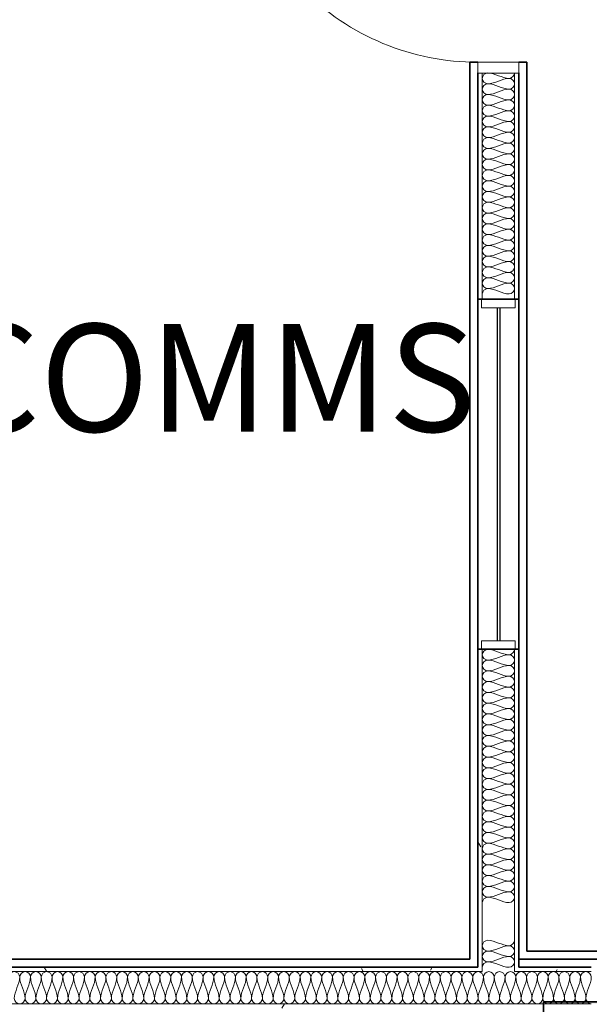
# Model space of a CAD drawing. Units: millimetres. Extents: x -59691 to 84291, y -308537 to -250420.
# Drawn here: x 55053 to 57165, y -274829 to -271174 of the extents above; entities that cross this region are included whole.
import ezdxf

# ---------------------------------------------------------------- set-up
doc = ezdxf.new("R2010")
doc.units = ezdxf.units.MM
for name, color, linetype, lineweight in [('A-AREAIDM', 7, 'Continuous', 9), ('A-DETLINM', 7, 'Continuous', 9), ('A-DOORSYM', 7, 'Continuous', 9), ('A-GLAZIDM', 7, 'Continuous', 9), ('A-WALL', 7, 'Continuous', 9)]:
    doc.layers.add(name, color=color, linetype=linetype, lineweight=lineweight)
pattern_1 = [(0, (95629.75, -9352.64), (812.8, 203.2), [33.528, -576.072, 33.528, -576.072, -3251.2]), (0, (95629.75, -9352.64), (812.8, 203.2), [-1219.2, 33.528, -1185.672, 33.528, -576.072, -1422.4]), (0, (95629.75, -9352.64), (812.8, 203.2), [-3048, 33.528, -372.872, 33.528, -982.472]), (120, (95934.55, -9251.04), (-582.37636, 602.30545), [33.528, -576.072, 33.528, -576.072, -3251.2]), (120, (95934.55, -9251.04), (-582.37636, 602.30545), [-1219.2, 33.528, -1185.672, 33.528, -576.072, -1422.4]), (120, (95934.55, -9251.04), (-582.37636, 602.30545), [-3048, 33.528, -372.872, 33.528, -982.472]), (240, (96036.15, -8844.64), (-230.42364, -805.50545), [33.528, -576.072, 33.528, -576.072, -3251.2]), (240, (96036.15, -8844.64), (-230.42364, -805.50545), [-1219.2, 33.528, -1185.672, 33.528, -576.072, -1422.4]), (240, (96036.15, -8844.64), (-230.42364, -805.50545), [-3048, 33.528, -372.872, 33.528, -982.472])]

# ---------------------------------------------------------------- blocks, each defined once
blk = doc.blocks.new('M_Win-FI-Alum Fixed  - 1200 X 1300 FIXED alum-2298681-A312_Studio 5 Proposed First Floor')
at = {"layer": 'A-GLAZIDM', "lineweight": 18}
for p, q in [((-618, 62.5), (-650, 62.5)), ((-650, 62.5), (-650, -62.5)), ((-618, -62.5), (-618, 62.5)), ((618, -62.5), (618, 62.5)), ((618, 62.5), (650, 62.5)), ((650, 62.5), (650, -62.5)), ((-650, -62.5), (-618, -62.5)), ((650, -62.5), (618, -62.5))]:
    blk.add_line(p, q, dxfattribs=at)
at = {"layer": 'A-GLAZIDM', "lineweight": 25}
for p, q in [((-618, 5), (618, 5)), ((-618, -5), (618, -5))]:
    blk.add_line(p, q, dxfattribs=at)
blk = doc.blocks.new('DO_Single_Solid - 920x2400-2450034-A312_Studio 5 Proposed First Floor')
at = {"layer": 'A-DOORSYM', "lineweight": 18}
for p, q in [((-450.4, 76), (-450.4, -76)), ((-410.4, 76), (-450.4, 76)), ((-410.4, -76), (-410.4, 76)), ((549.6, 76), (509.6, 76)), ((509.6, 76), (509.6, -76)), ((549.6, -76), (549.6, 76)), ((-450.4, -76), (-410.4, -76)), ((-367.4, -76), (-410.4, -76)), ((-410.4, -76), (-410.4, -996)), ((-367.4, -996), (-367.4, -76)), ((509.6, -76), (549.6, -76)), ((-410.4, -996), (-367.4, -996))]:
    blk.add_line(p, q, dxfattribs=at)
at = {"layer": 'A-DOORSYM'}
blk.add_arc((-410.4, -76), 920, 270, 360, dxfattribs=at)

msp = doc.modelspace()

# ---------------------------------------------------------------- hatches: boundary and pattern name
at = {"layer": 'A-WALL'}
h = msp.add_hatch(dxfattribs=at)
h.set_pattern_fill('FP_3', color=256, style=0, pattern_type=2)
h.set_pattern_definition(pattern_1)
h.paths.add_polyline_path([(56768.3, -274691.2), (56768.3, -273511.2), (56752.3, -273511.2), (56752.3, -274691.2)], flags=0)
h.paths.add_polyline_path([(56752.3, -272211.2), (56768.3, -272211.2), (56768.3, -271372.1), (56752.3, -271372.1), (56752.3, -272136.1)], flags=0)
h.paths.add_polyline_path([(56768.3, -270372.1), (56768.3, -268822.1), (56752.3, -268822.1), (56752.3, -270372.1)], flags=0)
h = msp.add_hatch(dxfattribs=at)
h.set_pattern_fill('FP_3', color=256, style=0, pattern_type=2)
h.set_pattern_definition(pattern_1)
h.paths.add_polyline_path([(56904.3, -274691.2), (56904.3, -273511.2), (56888.3, -273511.2), (56888.3, -274691.2)], flags=0)
h.paths.add_polyline_path([(56888.3, -272211.2), (56904.3, -272211.2), (56904.3, -271372.1), (56888.3, -271372.1), (56888.3, -272136.1)], flags=0)
h.paths.add_polyline_path([(56888.3, -270372.1), (56904.3, -270372.1), (56904.3, -268822.1), (56888.3, -268822.1), (56888.3, -268957.9)], flags=0)
h = msp.add_hatch(dxfattribs=at)
h.set_pattern_fill('FP_3', color=256, style=0, pattern_type=2)
h.set_pattern_definition(pattern_1)
h.paths.add_polyline_path([(56768.3, -274707.2), (56768.3, -274691.2), (52729.8, -274691.2), (52729.8, -274707.2), (55913.6, -274707.2)], flags=0)
h.paths.add_polyline_path([(52606.8, -274707.2), (52609.8, -274707.2), (52609.8, -274691.2), (52593.8, -274691.2), (52593.8, -274707.2)], flags=0)
h.paths.add_polyline_path([(56970.9, -274707.2), (57172.8, -274707.2), (57172.8, -274691.2), (56888.3, -274691.2), (56889.2, -274707.2)], flags=0)
h = msp.add_hatch(dxfattribs=at)
h.set_pattern_fill('FP_3', color=256, style=0, pattern_type=2)
h.set_pattern_definition(pattern_1)
h.paths.add_polyline_path([(52682.8, -274843.2), (56920.8, -274843.2), (56920.8, -274827.2), (52682.8, -274827.2)], flags=0)
h = msp.add_hatch(color=256, dxfattribs=at)
h.paths.add_polyline_path([(69177.8, -274825.1), (69177.8, -274819.2), (63136.3, -274819.2), (63136.3, -274825.1), (69156.2, -274825.1)], flags=0)
h.paths.add_polyline_path([(57001.7, -274825.1), (62458.5, -274825.1), (62458.5, -274819.2), (56995.8, -274819.2)], flags=0)
h.paths.add_polyline_path([(62633.5, -274825.1), (62709.9, -274825.1), (62709.9, -274819.2), (62633.5, -274819.2)], flags=0)
h.paths.add_polyline_path([(62884.9, -274825.1), (62961.3, -274825.1), (62961.3, -274819.2), (62884.9, -274819.2)], flags=0)

# ---------------------------------------------------------------- linework, layer by layer
at = {"layer": 'A-DETLINM'}
for points in [[(56788.3, -271372.1), (56778.9, -271372.1), (56757.8, -271392.1), (56778.9, -271412.1), (56788.3, -271412.1)], [(56868.3, -271392.1), (56840.9, -271392.1), (56815.8, -271372.1), (56788.3, -271372.1)], [(56888.3, -271372.1), (56888.3, -271381.6), (56877.8, -271392.1), (56868.3, -271392.1)], [(56788.3, -271412.1), (56778.9, -271412.1), (56757.8, -271432.1), (56778.9, -271452.1), (56788.3, -271452.1)], [(56788.3, -271412.1), (56815.8, -271412.1), (56840.9, -271392.1), (56868.3, -271392.1)], [(56868.3, -271432.1), (56840.9, -271432.1), (56815.8, -271412.1), (56788.3, -271412.1)], [(56868.3, -271392.1), (56877.8, -271392.1), (56898.9, -271412.1), (56877.8, -271432.1), (56868.3, -271432.1)], [(56788.3, -271452.1), (56815.8, -271452.1), (56840.9, -271432.1), (56868.3, -271432.1)], [(56868.3, -271432.1), (56877.8, -271432.1), (56898.9, -271452.1), (56877.8, -271472.1), (56868.3, -271472.1)], [(56788.3, -271452.1), (56778.9, -271452.1), (56757.8, -271472.1), (56778.9, -271492.1), (56788.3, -271492.1)], [(56868.3, -271472.1), (56840.9, -271472.1), (56815.8, -271452.1), (56788.3, -271452.1)], [(56788.3, -271492.1), (56815.8, -271492.1), (56840.9, -271472.1), (56868.3, -271472.1)], [(56868.3, -271472.1), (56877.8, -271472.1), (56898.9, -271492.1), (56877.8, -271512.1), (56868.3, -271512.1)], [(56788.3, -271492.1), (56778.9, -271492.1), (56757.8, -271512.1), (56778.9, -271532.1), (56788.3, -271532.1)], [(56868.3, -271512.1), (56840.9, -271512.1), (56815.8, -271492.1), (56788.3, -271492.1)], [(56788.3, -271532.1), (56815.8, -271532.1), (56840.9, -271512.1), (56868.3, -271512.1)], [(56868.3, -271512.1), (56877.8, -271512.1), (56898.9, -271532.1), (56877.8, -271552.1), (56868.3, -271552.1)], [(56788.3, -271532.1), (56778.9, -271532.1), (56757.8, -271552.1), (56778.9, -271572.1), (56788.3, -271572.1)], [(56868.3, -271552.1), (56840.9, -271552.1), (56815.8, -271532.1), (56788.3, -271532.1)], [(56788.3, -271572.1), (56815.8, -271572.1), (56840.9, -271552.1), (56868.3, -271552.1)], [(56868.3, -271552.1), (56877.8, -271552.1), (56898.9, -271572.1), (56877.8, -271592.1), (56868.3, -271592.1)], [(56788.3, -271572.1), (56778.9, -271572.1), (56757.8, -271592.1), (56778.9, -271612.1), (56788.3, -271612.1)], [(56868.3, -271592.1), (56840.9, -271592.1), (56815.8, -271572.1), (56788.3, -271572.1)], [(56788.3, -271612.1), (56815.8, -271612.1), (56840.9, -271592.1), (56868.3, -271592.1)], [(56868.3, -271592.1), (56877.8, -271592.1), (56898.9, -271612.1), (56877.8, -271632.1), (56868.3, -271632.1)], [(56788.3, -271612.1), (56778.9, -271612.1), (56757.8, -271632.1), (56778.9, -271652.1), (56788.3, -271652.1)], [(56868.3, -271632.1), (56840.9, -271632.1), (56815.8, -271612.1), (56788.3, -271612.1)], [(56788.3, -271652.1), (56778.9, -271652.1), (56757.8, -271672.1), (56778.9, -271692.1), (56788.3, -271692.1)], [(56788.3, -271652.1), (56815.8, -271652.1), (56840.9, -271632.1), (56868.3, -271632.1)], [(56868.3, -271672.1), (56840.9, -271672.1), (56815.8, -271652.1), (56788.3, -271652.1)], [(56868.3, -271632.1), (56877.8, -271632.1), (56898.9, -271652.1), (56877.8, -271672.1), (56868.3, -271672.1)], [(56788.3, -271692.1), (56778.9, -271692.1), (56757.8, -271712.1), (56778.9, -271732.1), (56788.3, -271732.1)], [(56788.3, -271692.1), (56815.8, -271692.1), (56840.9, -271672.1), (56868.3, -271672.1)], [(56868.3, -271712.1), (56840.9, -271712.1), (56815.8, -271692.1), (56788.3, -271692.1)], [(56868.3, -271672.1), (56877.8, -271672.1), (56898.9, -271692.1), (56877.8, -271712.1), (56868.3, -271712.1)], [(56788.3, -271732.1), (56778.9, -271732.1), (56757.8, -271752.1), (56778.9, -271772.1), (56788.3, -271772.1)], [(56788.3, -271732.1), (56815.8, -271732.1), (56840.9, -271712.1), (56868.3, -271712.1)], [(56868.3, -271752.1), (56840.9, -271752.1), (56815.8, -271732.1), (56788.3, -271732.1)], [(56868.3, -271712.1), (56877.8, -271712.1), (56898.9, -271732.1), (56877.8, -271752.1), (56868.3, -271752.1)], [(56788.3, -271772.1), (56778.9, -271772.1), (56757.8, -271792.1), (56778.9, -271812.1), (56788.3, -271812.1)], [(56788.3, -271772.1), (56815.8, -271772.1), (56840.9, -271752.1), (56868.3, -271752.1)], [(56868.3, -271792.1), (56840.9, -271792.1), (56815.8, -271772.1), (56788.3, -271772.1)], [(56868.3, -271752.1), (56877.8, -271752.1), (56898.9, -271772.1), (56877.8, -271792.1), (56868.3, -271792.1)], [(56788.3, -271812.1), (56778.9, -271812.1), (56757.8, -271832.1), (56778.9, -271852.1), (56788.3, -271852.1)], [(56788.3, -271812.1), (56815.8, -271812.1), (56840.9, -271792.1), (56868.3, -271792.1)], [(56868.3, -271832.1), (56840.9, -271832.1), (56815.8, -271812.1), (56788.3, -271812.1)], [(56868.3, -271792.1), (56877.8, -271792.1), (56898.9, -271812.1), (56877.8, -271832.1), (56868.3, -271832.1)], [(56788.3, -271852.1), (56815.8, -271852.1), (56840.9, -271832.1), (56868.3, -271832.1)], [(56868.3, -271832.1), (56877.8, -271832.1), (56898.9, -271852.1), (56877.8, -271872.1), (56868.3, -271872.1)], [(56788.3, -271852.1), (56778.9, -271852.1), (56757.8, -271872.1), (56778.9, -271892.1), (56788.3, -271892.1)], [(56868.3, -271872.1), (56840.9, -271872.1), (56815.8, -271852.1), (56788.3, -271852.1)], [(56788.3, -271892.1), (56815.8, -271892.1), (56840.9, -271872.1), (56868.3, -271872.1)], [(56868.3, -271872.1), (56877.8, -271872.1), (56898.9, -271892.1), (56877.8, -271912.1), (56868.3, -271912.1)], [(56788.3, -271892.1), (56778.9, -271892.1), (56757.8, -271912.1), (56778.9, -271932.1), (56788.3, -271932.1)], [(56868.3, -271912.1), (56840.9, -271912.1), (56815.8, -271892.1), (56788.3, -271892.1)], [(56788.3, -271932.1), (56815.8, -271932.1), (56840.9, -271912.1), (56868.3, -271912.1)], [(56868.3, -271912.1), (56877.8, -271912.1), (56898.9, -271932.1), (56877.8, -271952.1), (56868.3, -271952.1)], [(56788.3, -271932.1), (56778.9, -271932.1), (56757.8, -271952.1), (56778.9, -271972.1), (56788.3, -271972.1)], [(56868.3, -271952.1), (56840.9, -271952.1), (56815.8, -271932.1), (56788.3, -271932.1)], [(56788.3, -271972.1), (56815.8, -271972.1), (56840.9, -271952.1), (56868.3, -271952.1)], [(56868.3, -271952.1), (56877.8, -271952.1), (56898.9, -271972.1), (56877.8, -271992.1), (56868.3, -271992.1)], [(56788.3, -271972.1), (56778.9, -271972.1), (56757.8, -271992.1), (56778.9, -272012.1), (56788.3, -272012.1)], [(56868.3, -271992.1), (56840.9, -271992.1), (56815.8, -271972.1), (56788.3, -271972.1)], [(56788.3, -272012.1), (56815.8, -272012.1), (56840.9, -271992.1), (56868.3, -271992.1)], [(56868.3, -271992.1), (56877.8, -271992.1), (56898.9, -272012.1), (56877.8, -272032.1), (56868.3, -272032.1)], [(56788.3, -272012.1), (56778.9, -272012.1), (56757.8, -272032.1), (56778.9, -272052.1), (56788.3, -272052.1)], [(56868.3, -272032.1), (56840.9, -272032.1), (56815.8, -272012.1), (56788.3, -272012.1)], [(56788.3, -272052.1), (56815.8, -272052.1), (56840.9, -272032.1), (56868.3, -272032.1)], [(56868.3, -272032.1), (56877.8, -272032.1), (56898.9, -272052.1), (56877.8, -272072.1), (56868.3, -272072.1)], [(56788.3, -272052.1), (56778.9, -272052.1), (56757.8, -272072.1), (56778.9, -272092.1), (56788.3, -272092.1)], [(56868.3, -272072.1), (56840.9, -272072.1), (56815.8, -272052.1), (56788.3, -272052.1)], [(56788.3, -272092.1), (56778.9, -272092.1), (56757.8, -272112.1), (56778.9, -272132.1), (56788.3, -272132.1)], [(56788.3, -272092.1), (56815.8, -272092.1), (56840.9, -272072.1), (56868.3, -272072.1)], [(56868.3, -272112.1), (56840.9, -272112.1), (56815.8, -272092.1), (56788.3, -272092.1)], [(56868.3, -272072.1), (56877.8, -272072.1), (56898.9, -272092.1), (56877.8, -272112.1), (56868.3, -272112.1)], [(56788.3, -272132.1), (56778.9, -272132.1), (56757.8, -272152.1), (56778.9, -272172.1), (56788.3, -272172.1)], [(56788.3, -272132.1), (56815.8, -272132.1), (56840.9, -272112.1), (56868.3, -272112.1)], [(56868.3, -272152.1), (56840.9, -272152.1), (56815.8, -272132.1), (56788.3, -272132.1)], [(56868.3, -272112.1), (56877.8, -272112.1), (56898.9, -272132.1), (56877.8, -272152.1), (56868.3, -272152.1)], [(56788.3, -272172.1), (56778.9, -272172.1), (56768.3, -272182.7), (56768.3, -272192.1)], [(56788.3, -272172.1), (56815.8, -272172.1), (56840.9, -272152.1), (56868.3, -272152.1)], [(56868.3, -272192.1), (56840.9, -272192.1), (56815.8, -272172.1), (56788.3, -272172.1)], [(56868.3, -272152.1), (56877.8, -272152.1), (56898.9, -272172.1), (56877.8, -272192.1), (56868.3, -272192.1)], [(56788.3, -273511.2), (56778.9, -273511.2), (56757.8, -273531.2), (56778.9, -273551.2), (56788.3, -273551.2)], [(56868.3, -273531.2), (56840.9, -273531.2), (56815.8, -273511.2), (56788.3, -273511.2)], [(56788.3, -273551.2), (56815.8, -273551.2), (56840.9, -273531.2), (56868.3, -273531.2)], [(56888.3, -273511.2), (56888.3, -273520.7), (56877.8, -273531.2), (56868.3, -273531.2)], [(56868.3, -273531.2), (56877.8, -273531.2), (56898.9, -273551.2), (56877.8, -273571.2), (56868.3, -273571.2)], [(56788.3, -273551.2), (56778.9, -273551.2), (56757.8, -273571.2), (56778.9, -273591.2), (56788.3, -273591.2)], [(56868.3, -273571.2), (56840.9, -273571.2), (56815.8, -273551.2), (56788.3, -273551.2)], [(56788.3, -273591.2), (56778.9, -273591.2), (56757.8, -273611.2), (56778.9, -273631.2), (56788.3, -273631.2)], [(56788.3, -273591.2), (56815.8, -273591.2), (56840.9, -273571.2), (56868.3, -273571.2)], [(56868.3, -273611.2), (56840.9, -273611.2), (56815.8, -273591.2), (56788.3, -273591.2)], [(56868.3, -273571.2), (56877.8, -273571.2), (56898.9, -273591.2), (56877.8, -273611.2), (56868.3, -273611.2)], [(56788.3, -273631.2), (56778.9, -273631.2), (56757.8, -273651.2), (56778.9, -273671.2), (56788.3, -273671.2)], [(56788.3, -273631.2), (56815.8, -273631.2), (56840.9, -273611.2), (56868.3, -273611.2)], [(56868.3, -273651.2), (56840.9, -273651.2), (56815.8, -273631.2), (56788.3, -273631.2)], [(56868.3, -273611.2), (56877.8, -273611.2), (56898.9, -273631.2), (56877.8, -273651.2), (56868.3, -273651.2)], [(56788.3, -273671.2), (56778.9, -273671.2), (56757.8, -273691.2), (56778.9, -273711.2), (56788.3, -273711.2)], [(56788.3, -273671.2), (56815.8, -273671.2), (56840.9, -273651.2), (56868.3, -273651.2)], [(56868.3, -273691.2), (56840.9, -273691.2), (56815.8, -273671.2), (56788.3, -273671.2)], [(56868.3, -273651.2), (56877.8, -273651.2), (56898.9, -273671.2), (56877.8, -273691.2), (56868.3, -273691.2)], [(56788.3, -273711.2), (56778.9, -273711.2), (56757.8, -273731.2), (56778.9, -273751.2), (56788.3, -273751.2)], [(56788.3, -273711.2), (56815.8, -273711.2), (56840.9, -273691.2), (56868.3, -273691.2)], [(56868.3, -273731.2), (56840.9, -273731.2), (56815.8, -273711.2), (56788.3, -273711.2)], [(56868.3, -273691.2), (56877.8, -273691.2), (56898.9, -273711.2), (56877.8, -273731.2), (56868.3, -273731.2)], [(56788.3, -273751.2), (56815.8, -273751.2), (56840.9, -273731.2), (56868.3, -273731.2)], [(56868.3, -273731.2), (56877.8, -273731.2), (56898.9, -273751.2), (56877.8, -273771.2), (56868.3, -273771.2)], [(56788.3, -273751.2), (56778.9, -273751.2), (56757.8, -273771.2), (56778.9, -273791.2), (56788.3, -273791.2)], [(56868.3, -273771.2), (56840.9, -273771.2), (56815.8, -273751.2), (56788.3, -273751.2)], [(56788.3, -273791.2), (56815.8, -273791.2), (56840.9, -273771.2), (56868.3, -273771.2)], [(56868.3, -273771.2), (56877.8, -273771.2), (56898.9, -273791.2), (56877.8, -273811.2), (56868.3, -273811.2)], [(56788.3, -273791.2), (56778.9, -273791.2), (56757.8, -273811.2), (56778.9, -273831.2), (56788.3, -273831.2)], [(56868.3, -273811.2), (56840.9, -273811.2), (56815.8, -273791.2), (56788.3, -273791.2)], [(56788.3, -273831.2), (56815.8, -273831.2), (56840.9, -273811.2), (56868.3, -273811.2)], [(56868.3, -273811.2), (56877.8, -273811.2), (56898.9, -273831.2), (56877.8, -273851.2), (56868.3, -273851.2)], [(56788.3, -273831.2), (56778.9, -273831.2), (56757.8, -273851.2), (56778.9, -273871.2), (56788.3, -273871.2)], [(56868.3, -273851.2), (56840.9, -273851.2), (56815.8, -273831.2), (56788.3, -273831.2)], [(56788.3, -273871.2), (56815.8, -273871.2), (56840.9, -273851.2), (56868.3, -273851.2)], [(56868.3, -273851.2), (56877.8, -273851.2), (56898.9, -273871.2), (56877.8, -273891.2), (56868.3, -273891.2)], [(56788.3, -273871.2), (56778.9, -273871.2), (56757.8, -273891.2), (56778.9, -273911.2), (56788.3, -273911.2)], [(56868.3, -273891.2), (56840.9, -273891.2), (56815.8, -273871.2), (56788.3, -273871.2)], [(56788.3, -273911.2), (56815.8, -273911.2), (56840.9, -273891.2), (56868.3, -273891.2)], [(56868.3, -273891.2), (56877.8, -273891.2), (56898.9, -273911.2), (56877.8, -273931.2), (56868.3, -273931.2)], [(56788.3, -273911.2), (56778.9, -273911.2), (56757.8, -273931.2), (56778.9, -273951.2), (56788.3, -273951.2)], [(56868.3, -273931.2), (56840.9, -273931.2), (56815.8, -273911.2), (56788.3, -273911.2)], [(56788.3, -273951.2), (56815.8, -273951.2), (56840.9, -273931.2), (56868.3, -273931.2)], [(56868.3, -273931.2), (56877.8, -273931.2), (56898.9, -273951.2), (56877.8, -273971.2), (56868.3, -273971.2)], [(56788.3, -273951.2), (56778.9, -273951.2), (56757.8, -273971.2), (56778.9, -273991.2), (56788.3, -273991.2)], [(56868.3, -273971.2), (56840.9, -273971.2), (56815.8, -273951.2), (56788.3, -273951.2)], [(56788.3, -273991.2), (56778.9, -273991.2), (56757.8, -274011.2), (56778.9, -274031.2), (56788.3, -274031.2)], [(56788.3, -273991.2), (56815.8, -273991.2), (56840.9, -273971.2), (56868.3, -273971.2)], [(56868.3, -274011.2), (56840.9, -274011.2), (56815.8, -273991.2), (56788.3, -273991.2)], [(56868.3, -273971.2), (56877.8, -273971.2), (56898.9, -273991.2), (56877.8, -274011.2), (56868.3, -274011.2)], [(56788.3, -274031.2), (56778.9, -274031.2), (56757.8, -274051.2), (56778.9, -274071.2), (56788.3, -274071.2)], [(56788.3, -274031.2), (56815.8, -274031.2), (56840.9, -274011.2), (56868.3, -274011.2)], [(56868.3, -274051.2), (56840.9, -274051.2), (56815.8, -274031.2), (56788.3, -274031.2)], [(56868.3, -274011.2), (56877.8, -274011.2), (56898.9, -274031.2), (56877.8, -274051.2), (56868.3, -274051.2)], [(56788.3, -274071.2), (56778.9, -274071.2), (56757.8, -274091.2), (56778.9, -274111.2), (56788.3, -274111.2)], [(56788.3, -274071.2), (56815.8, -274071.2), (56840.9, -274051.2), (56868.3, -274051.2)], [(56868.3, -274091.2), (56840.9, -274091.2), (56815.8, -274071.2), (56788.3, -274071.2)], [(56868.3, -274051.2), (56877.8, -274051.2), (56898.9, -274071.2), (56877.8, -274091.2), (56868.3, -274091.2)], [(56788.3, -274111.2), (56778.9, -274111.2), (56757.8, -274131.2), (56778.9, -274151.2), (56788.3, -274151.2)], [(56788.3, -274111.2), (56815.8, -274111.2), (56840.9, -274091.2), (56868.3, -274091.2)], [(56868.3, -274131.2), (56840.9, -274131.2), (56815.8, -274111.2), (56788.3, -274111.2)], [(56868.3, -274091.2), (56877.8, -274091.2), (56898.9, -274111.2), (56877.8, -274131.2), (56868.3, -274131.2)], [(56788.3, -274151.2), (56778.9, -274151.2), (56757.8, -274171.2), (56778.9, -274191.2), (56788.3, -274191.2)], [(56788.3, -274151.2), (56815.8, -274151.2), (56840.9, -274131.2), (56868.3, -274131.2)], [(56868.3, -274171.2), (56840.9, -274171.2), (56815.8, -274151.2), (56788.3, -274151.2)], [(56868.3, -274131.2), (56877.8, -274131.2), (56898.9, -274151.2), (56877.8, -274171.2), (56868.3, -274171.2)], [(56788.3, -274191.2), (56815.8, -274191.2), (56840.9, -274171.2), (56868.3, -274171.2)], [(56868.3, -274171.2), (56877.8, -274171.2), (56898.9, -274191.2), (56877.8, -274211.2), (56868.3, -274211.2)], [(56788.3, -274191.2), (56778.9, -274191.2), (56757.8, -274211.2), (56778.9, -274231.2), (56788.3, -274231.2)], [(56868.3, -274211.2), (56840.9, -274211.2), (56815.8, -274191.2), (56788.3, -274191.2)], [(56788.3, -274231.2), (56815.8, -274231.2), (56840.9, -274211.2), (56868.3, -274211.2)], [(56868.3, -274211.2), (56877.8, -274211.2), (56898.9, -274231.2), (56877.8, -274251.2), (56868.3, -274251.2)], [(56788.3, -274231.2), (56778.9, -274231.2), (56757.8, -274251.2), (56778.9, -274271.2), (56788.3, -274271.2)], [(56868.3, -274251.2), (56840.9, -274251.2), (56815.8, -274231.2), (56788.3, -274231.2)], [(56788.3, -274271.2), (56815.8, -274271.2), (56840.9, -274251.2), (56868.3, -274251.2)], [(56868.3, -274251.2), (56877.8, -274251.2), (56898.9, -274271.2), (56877.8, -274291.2), (56868.3, -274291.2)], [(56788.3, -274271.2), (56778.9, -274271.2), (56757.8, -274291.2), (56778.9, -274311.2), (56788.3, -274311.2)], [(56868.3, -274291.2), (56840.9, -274291.2), (56815.8, -274271.2), (56788.3, -274271.2)], [(56788.3, -274311.2), (56815.8, -274311.2), (56840.9, -274291.2), (56868.3, -274291.2)], [(56868.3, -274291.2), (56877.8, -274291.2), (56898.9, -274311.2), (56877.8, -274331.2), (56868.3, -274331.2)], [(56788.3, -274311.2), (56778.9, -274311.2), (56757.8, -274331.2), (56778.9, -274351.2), (56788.3, -274351.2)], [(56868.3, -274331.2), (56840.9, -274331.2), (56815.8, -274311.2), (56788.3, -274311.2)], [(56788.3, -274351.2), (56815.8, -274351.2), (56840.9, -274331.2), (56868.3, -274331.2)], [(56868.3, -274331.2), (56877.8, -274331.2), (56898.9, -274351.2), (56877.8, -274371.2), (56868.3, -274371.2)], [(56788.3, -274351.2), (56778.9, -274351.2), (56757.8, -274371.2), (56778.9, -274391.2), (56788.3, -274391.2)], [(56868.3, -274371.2), (56840.9, -274371.2), (56815.8, -274351.2), (56788.3, -274351.2)], [(56788.3, -274391.2), (56815.8, -274391.2), (56840.9, -274371.2), (56868.3, -274371.2)], [(56868.3, -274371.2), (56877.8, -274371.2), (56898.9, -274391.2), (56877.8, -274411.2), (56868.3, -274411.2)], [(56788.3, -274391.2), (56778.9, -274391.2), (56757.8, -274411.2), (56778.9, -274431.2), (56788.3, -274431.2)], [(56868.3, -274411.2), (56840.9, -274411.2), (56815.8, -274391.2), (56788.3, -274391.2)], [(56788.3, -274431.2), (56778.9, -274431.2), (56768.3, -274441.8), (56768.3, -274451.2)], [(56788.3, -274431.2), (56815.8, -274431.2), (56840.9, -274411.2), (56868.3, -274411.2)], [(56868.3, -274451.2), (56840.9, -274451.2), (56815.8, -274431.2), (56788.3, -274431.2)], [(56868.3, -274411.2), (56877.8, -274411.2), (56898.9, -274431.2), (56877.8, -274451.2), (56868.3, -274451.2)], [(56788.3, -274591.2), (56778.9, -274591.2), (56757.8, -274611.2), (56778.9, -274631.2), (56788.3, -274631.2)], [(56868.3, -274611.2), (56840.9, -274611.2), (56815.8, -274591.2), (56788.3, -274591.2)], [(56888.3, -274591.2), (56888.3, -274600.6), (56877.8, -274611.2), (56868.3, -274611.2)], [(56788.3, -274631.2), (56815.8, -274631.2), (56840.9, -274611.2), (56868.3, -274611.2)], [(56868.3, -274611.2), (56877.8, -274611.2), (56898.9, -274631.2), (56877.8, -274651.2), (56868.3, -274651.2)], [(56788.3, -274631.2), (56778.9, -274631.2), (56757.8, -274651.2), (56778.9, -274671.2), (56788.3, -274671.2)], [(56868.3, -274651.2), (56840.9, -274651.2), (56815.8, -274631.2), (56788.3, -274631.2)], [(56788.3, -274671.2), (56815.8, -274671.2), (56840.9, -274651.2), (56868.3, -274651.2)], [(56868.3, -274651.2), (56877.8, -274651.2), (56898.9, -274671.2), (56877.8, -274691.2), (56868.3, -274691.2)], [(56788.3, -274671.2), (56778.9, -274671.2), (56768.3, -274681.7), (56768.3, -274691.2)], [(56868.3, -274691.2), (56840.9, -274691.2), (56815.8, -274671.2), (56788.3, -274671.2)], [(55052.8, -274727.2), (55052.8, -274717.8), (55032.8, -274696.7), (55012.8, -274717.8), (55012.8, -274727.2)], [(55032.8, -274807.2), (55032.8, -274779.7), (55052.8, -274754.7), (55052.8, -274727.2)], [(55092.8, -274727.2), (55092.8, -274717.8), (55072.8, -274696.7), (55052.8, -274717.8), (55052.8, -274727.2)], [(55052.8, -274727.2), (55052.8, -274754.7), (55072.8, -274779.7), (55072.8, -274807.2)], [(55072.8, -274807.2), (55072.8, -274779.7), (55092.8, -274754.7), (55092.8, -274727.2)], [(55132.8, -274727.2), (55132.8, -274717.8), (55112.8, -274696.7), (55092.8, -274717.8), (55092.8, -274727.2)], [(55092.8, -274727.2), (55092.8, -274754.7), (55112.8, -274779.7), (55112.8, -274807.2)], [(55112.8, -274807.2), (55112.8, -274779.7), (55132.8, -274754.7), (55132.8, -274727.2)], [(55172.8, -274727.2), (55172.8, -274717.8), (55152.8, -274696.7), (55132.8, -274717.8), (55132.8, -274727.2)], [(55132.8, -274727.2), (55132.8, -274754.7), (55152.8, -274779.7), (55152.8, -274807.2)], [(55152.8, -274807.2), (55152.8, -274779.7), (55172.8, -274754.7), (55172.8, -274727.2)], [(55212.8, -274727.2), (55212.8, -274717.8), (55192.8, -274696.7), (55172.8, -274717.8), (55172.8, -274727.2)], [(55172.8, -274727.2), (55172.8, -274754.7), (55192.8, -274779.7), (55192.8, -274807.2)], [(55192.8, -274807.2), (55192.8, -274779.7), (55212.8, -274754.7), (55212.8, -274727.2)], [(55252.8, -274727.2), (55252.8, -274717.8), (55232.8, -274696.7), (55212.8, -274717.8), (55212.8, -274727.2)], [(55212.8, -274727.2), (55212.8, -274754.7), (55232.8, -274779.7), (55232.8, -274807.2)], [(55232.8, -274807.2), (55232.8, -274779.7), (55252.8, -274754.7), (55252.8, -274727.2)], [(55292.8, -274727.2), (55292.8, -274717.8), (55272.8, -274696.7), (55252.8, -274717.8), (55252.8, -274727.2)], [(55252.8, -274727.2), (55252.8, -274754.7), (55272.8, -274779.7), (55272.8, -274807.2)], [(55272.8, -274807.2), (55272.8, -274779.7), (55292.8, -274754.7), (55292.8, -274727.2)], [(55332.8, -274727.2), (55332.8, -274717.8), (55312.8, -274696.7), (55292.8, -274717.8), (55292.8, -274727.2)], [(55292.8, -274727.2), (55292.8, -274754.7), (55312.8, -274779.7), (55312.8, -274807.2)], [(55312.8, -274807.2), (55312.8, -274779.7), (55332.8, -274754.7), (55332.8, -274727.2)], [(55372.8, -274727.2), (55372.8, -274717.8), (55352.8, -274696.7), (55332.8, -274717.8), (55332.8, -274727.2)], [(55332.8, -274727.2), (55332.8, -274754.7), (55352.8, -274779.7), (55352.8, -274807.2)], [(55352.8, -274807.2), (55352.8, -274779.7), (55372.8, -274754.7), (55372.8, -274727.2)], [(55412.8, -274727.2), (55412.8, -274717.8), (55392.8, -274696.7), (55372.8, -274717.8), (55372.8, -274727.2)], [(55372.8, -274727.2), (55372.8, -274754.7), (55392.8, -274779.7), (55392.8, -274807.2)], [(55392.8, -274807.2), (55392.8, -274779.7), (55412.8, -274754.7), (55412.8, -274727.2)], [(55452.8, -274727.2), (55452.8, -274717.8), (55432.8, -274696.7), (55412.8, -274717.8), (55412.8, -274727.2)], [(55412.8, -274727.2), (55412.8, -274754.7), (55432.8, -274779.7), (55432.8, -274807.2)], [(55432.8, -274807.2), (55432.8, -274779.7), (55452.8, -274754.7), (55452.8, -274727.2)], [(55492.8, -274727.2), (55492.8, -274717.8), (55472.8, -274696.7), (55452.8, -274717.8), (55452.8, -274727.2)], [(55452.8, -274727.2), (55452.8, -274754.7), (55472.8, -274779.7), (55472.8, -274807.2)], [(55472.8, -274807.2), (55472.8, -274779.7), (55492.8, -274754.7), (55492.8, -274727.2)], [(55532.8, -274727.2), (55532.8, -274717.8), (55512.8, -274696.7), (55492.8, -274717.8), (55492.8, -274727.2)], [(55492.8, -274727.2), (55492.8, -274754.7), (55512.8, -274779.7), (55512.8, -274807.2)], [(55512.8, -274807.2), (55512.8, -274779.7), (55532.8, -274754.7), (55532.8, -274727.2)], [(55572.8, -274727.2), (55572.8, -274717.8), (55552.8, -274696.7), (55532.8, -274717.8), (55532.8, -274727.2)], [(55532.8, -274727.2), (55532.8, -274754.7), (55552.8, -274779.7), (55552.8, -274807.2)], [(55552.8, -274807.2), (55552.8, -274779.7), (55572.8, -274754.7), (55572.8, -274727.2)], [(55612.8, -274727.2), (55612.8, -274717.8), (55592.8, -274696.7), (55572.8, -274717.8), (55572.8, -274727.2)], [(55572.8, -274727.2), (55572.8, -274754.7), (55592.8, -274779.7), (55592.8, -274807.2)], [(55592.8, -274807.2), (55592.8, -274779.7), (55612.8, -274754.7), (55612.8, -274727.2)], [(55652.8, -274727.2), (55652.8, -274717.8), (55632.8, -274696.7), (55612.8, -274717.8), (55612.8, -274727.2)], [(55612.8, -274727.2), (55612.8, -274754.7), (55632.8, -274779.7), (55632.8, -274807.2)], [(55632.8, -274807.2), (55632.8, -274779.7), (55652.8, -274754.7), (55652.8, -274727.2)], [(55692.8, -274727.2), (55692.8, -274717.8), (55672.8, -274696.7), (55652.8, -274717.8), (55652.8, -274727.2)], [(55652.8, -274727.2), (55652.8, -274754.7), (55672.8, -274779.7), (55672.8, -274807.2)], [(55672.8, -274807.2), (55672.8, -274779.7), (55692.8, -274754.7), (55692.8, -274727.2)], [(55732.8, -274727.2), (55732.8, -274717.8), (55712.8, -274696.7), (55692.8, -274717.8), (55692.8, -274727.2)], [(55692.8, -274727.2), (55692.8, -274754.7), (55712.8, -274779.7), (55712.8, -274807.2)], [(55712.8, -274807.2), (55712.8, -274779.7), (55732.8, -274754.7), (55732.8, -274727.2)], [(55772.8, -274727.2), (55772.8, -274717.8), (55752.8, -274696.7), (55732.8, -274717.8), (55732.8, -274727.2)], [(55732.8, -274727.2), (55732.8, -274754.7), (55752.8, -274779.7), (55752.8, -274807.2)], [(55752.8, -274807.2), (55752.8, -274779.7), (55772.8, -274754.7), (55772.8, -274727.2)], [(55812.8, -274727.2), (55812.8, -274717.8), (55792.8, -274696.7), (55772.8, -274717.8), (55772.8, -274727.2)], [(55772.8, -274727.2), (55772.8, -274754.7), (55792.8, -274779.7), (55792.8, -274807.2)], [(55792.8, -274807.2), (55792.8, -274779.7), (55812.8, -274754.7), (55812.8, -274727.2)], [(55852.8, -274727.2), (55852.8, -274717.8), (55832.8, -274696.7), (55812.8, -274717.8), (55812.8, -274727.2)], [(55812.8, -274727.2), (55812.8, -274754.7), (55832.8, -274779.7), (55832.8, -274807.2)], [(55832.8, -274807.2), (55832.8, -274779.7), (55852.8, -274754.7), (55852.8, -274727.2)], [(55892.8, -274727.2), (55892.8, -274717.8), (55872.8, -274696.7), (55852.8, -274717.8), (55852.8, -274727.2)], [(55852.8, -274727.2), (55852.8, -274754.7), (55872.8, -274779.7), (55872.8, -274807.2)], [(55872.8, -274807.2), (55872.8, -274779.7), (55892.8, -274754.7), (55892.8, -274727.2)], [(55932.8, -274727.2), (55932.8, -274717.8), (55912.8, -274696.7), (55892.8, -274717.8), (55892.8, -274727.2)], [(55892.8, -274727.2), (55892.8, -274754.7), (55912.8, -274779.7), (55912.8, -274807.2)], [(55912.8, -274807.2), (55912.8, -274779.7), (55932.8, -274754.7), (55932.8, -274727.2)], [(55972.8, -274727.2), (55972.8, -274717.8), (55952.8, -274696.7), (55932.8, -274717.8), (55932.8, -274727.2)], [(55932.8, -274727.2), (55932.8, -274754.7), (55952.8, -274779.7), (55952.8, -274807.2)], [(55952.8, -274807.2), (55952.8, -274779.7), (55972.8, -274754.7), (55972.8, -274727.2)], [(56012.8, -274727.2), (56012.8, -274717.8), (55992.8, -274696.7), (55972.8, -274717.8), (55972.8, -274727.2)], [(55972.8, -274727.2), (55972.8, -274754.7), (55992.8, -274779.7), (55992.8, -274807.2)], [(55992.8, -274807.2), (55992.8, -274779.7), (56012.8, -274754.7), (56012.8, -274727.2)], [(56052.8, -274727.2), (56052.8, -274717.8), (56032.8, -274696.7), (56012.8, -274717.8), (56012.8, -274727.2)], [(56012.8, -274727.2), (56012.8, -274754.7), (56032.8, -274779.7), (56032.8, -274807.2)], [(56032.8, -274807.2), (56032.8, -274779.7), (56052.8, -274754.7), (56052.8, -274727.2)], [(56092.8, -274727.2), (56092.8, -274717.8), (56072.8, -274696.7), (56052.8, -274717.8), (56052.8, -274727.2)], [(56052.8, -274727.2), (56052.8, -274754.7), (56072.8, -274779.7), (56072.8, -274807.2)], [(56072.8, -274807.2), (56072.8, -274779.7), (56092.8, -274754.7), (56092.8, -274727.2)], [(56132.8, -274727.2), (56132.8, -274717.8), (56112.8, -274696.7), (56092.8, -274717.8), (56092.8, -274727.2)], [(56092.8, -274727.2), (56092.8, -274754.7), (56112.8, -274779.7), (56112.8, -274807.2)], [(56112.8, -274807.2), (56112.8, -274779.7), (56132.8, -274754.7), (56132.8, -274727.2)], [(56172.8, -274727.2), (56172.8, -274717.8), (56152.8, -274696.7), (56132.8, -274717.8), (56132.8, -274727.2)], [(56132.8, -274727.2), (56132.8, -274754.7), (56152.8, -274779.7), (56152.8, -274807.2)], [(56152.8, -274807.2), (56152.8, -274779.7), (56172.8, -274754.7), (56172.8, -274727.2)], [(56212.8, -274727.2), (56212.8, -274717.8), (56192.8, -274696.7), (56172.8, -274717.8), (56172.8, -274727.2)], [(56172.8, -274727.2), (56172.8, -274754.7), (56192.8, -274779.7), (56192.8, -274807.2)], [(56192.8, -274807.2), (56192.8, -274779.7), (56212.8, -274754.7), (56212.8, -274727.2)], [(56252.8, -274727.2), (56252.8, -274717.8), (56232.8, -274696.7), (56212.8, -274717.8), (56212.8, -274727.2)], [(56212.8, -274727.2), (56212.8, -274754.7), (56232.8, -274779.7), (56232.8, -274807.2)], [(56232.8, -274807.2), (56232.8, -274779.7), (56252.8, -274754.7), (56252.8, -274727.2)], [(56292.8, -274727.2), (56292.8, -274717.8), (56272.8, -274696.7), (56252.8, -274717.8), (56252.8, -274727.2)], [(56252.8, -274727.2), (56252.8, -274754.7), (56272.8, -274779.7), (56272.8, -274807.2)], [(56272.8, -274807.2), (56272.8, -274779.7), (56292.8, -274754.7), (56292.8, -274727.2)], [(56332.8, -274727.2), (56332.8, -274717.8), (56312.8, -274696.7), (56292.8, -274717.8), (56292.8, -274727.2)], [(56292.8, -274727.2), (56292.8, -274754.7), (56312.8, -274779.7), (56312.8, -274807.2)], [(56312.8, -274807.2), (56312.8, -274779.7), (56332.8, -274754.7), (56332.8, -274727.2)], [(56372.8, -274727.2), (56372.8, -274717.8), (56352.8, -274696.7), (56332.8, -274717.8), (56332.8, -274727.2)], [(56332.8, -274727.2), (56332.8, -274754.7), (56352.8, -274779.7), (56352.8, -274807.2)], [(56352.8, -274807.2), (56352.8, -274779.7), (56372.8, -274754.7), (56372.8, -274727.2)], [(56412.8, -274727.2), (56412.8, -274717.8), (56392.8, -274696.7), (56372.8, -274717.8), (56372.8, -274727.2)], [(56372.8, -274727.2), (56372.8, -274754.7), (56392.8, -274779.7), (56392.8, -274807.2)], [(56392.8, -274807.2), (56392.8, -274779.7), (56412.8, -274754.7), (56412.8, -274727.2)], [(56452.8, -274727.2), (56452.8, -274717.8), (56432.8, -274696.7), (56412.8, -274717.8), (56412.8, -274727.2)], [(56412.8, -274727.2), (56412.8, -274754.7), (56432.8, -274779.7), (56432.8, -274807.2)], [(56432.8, -274807.2), (56432.8, -274779.7), (56452.8, -274754.7), (56452.8, -274727.2)], [(56492.8, -274727.2), (56492.8, -274717.8), (56472.8, -274696.7), (56452.8, -274717.8), (56452.8, -274727.2)], [(56452.8, -274727.2), (56452.8, -274754.7), (56472.8, -274779.7), (56472.8, -274807.2)], [(56472.8, -274807.2), (56472.8, -274779.7), (56492.8, -274754.7), (56492.8, -274727.2)], [(56532.8, -274727.2), (56532.8, -274717.8), (56512.8, -274696.7), (56492.8, -274717.8), (56492.8, -274727.2)], [(56492.8, -274727.2), (56492.8, -274754.7), (56512.8, -274779.7), (56512.8, -274807.2)], [(56512.8, -274807.2), (56512.8, -274779.7), (56532.8, -274754.7), (56532.8, -274727.2)], [(56572.8, -274727.2), (56572.8, -274717.8), (56552.8, -274696.7), (56532.8, -274717.8), (56532.8, -274727.2)], [(56532.8, -274727.2), (56532.8, -274754.7), (56552.8, -274779.7), (56552.8, -274807.2)], [(56552.8, -274807.2), (56552.8, -274779.7), (56572.8, -274754.7), (56572.8, -274727.2)], [(56612.8, -274727.2), (56612.8, -274717.8), (56592.8, -274696.7), (56572.8, -274717.8), (56572.8, -274727.2)], [(56572.8, -274727.2), (56572.8, -274754.7), (56592.8, -274779.7), (56592.8, -274807.2)], [(56592.8, -274807.2), (56592.8, -274779.7), (56612.8, -274754.7), (56612.8, -274727.2)], [(56652.8, -274727.2), (56652.8, -274717.8), (56632.8, -274696.7), (56612.8, -274717.8), (56612.8, -274727.2)], [(56612.8, -274727.2), (56612.8, -274754.7), (56632.8, -274779.7), (56632.8, -274807.2)], [(56632.8, -274807.2), (56632.8, -274779.7), (56652.8, -274754.7), (56652.8, -274727.2)], [(56692.8, -274727.2), (56692.8, -274717.8), (56672.8, -274696.7), (56652.8, -274717.8), (56652.8, -274727.2)], [(56652.8, -274727.2), (56652.8, -274754.7), (56672.8, -274779.7), (56672.8, -274807.2)], [(56672.8, -274807.2), (56672.8, -274779.7), (56692.8, -274754.7), (56692.8, -274727.2)], [(56732.8, -274727.2), (56732.8, -274717.8), (56712.8, -274696.7), (56692.8, -274717.8), (56692.8, -274727.2)], [(56692.8, -274727.2), (56692.8, -274754.7), (56712.8, -274779.7), (56712.8, -274807.2)], [(56712.8, -274807.2), (56712.8, -274779.7), (56732.8, -274754.7), (56732.8, -274727.2)], [(56772.8, -274727.2), (56772.8, -274717.8), (56752.8, -274696.7), (56732.8, -274717.8), (56732.8, -274727.2)], [(56732.8, -274727.2), (56732.8, -274754.7), (56752.8, -274779.7), (56752.8, -274807.2)], [(56752.8, -274807.2), (56752.8, -274779.7), (56772.8, -274754.7), (56772.8, -274727.2)], [(56812.8, -274727.2), (56812.8, -274717.8), (56792.8, -274696.7), (56772.8, -274717.8), (56772.8, -274727.2)], [(56772.8, -274727.2), (56772.8, -274754.7), (56792.8, -274779.7), (56792.8, -274807.2)], [(56792.8, -274807.2), (56792.8, -274779.7), (56812.8, -274754.7), (56812.8, -274727.2)], [(56852.8, -274727.2), (56852.8, -274717.8), (56832.8, -274696.7), (56812.8, -274717.8), (56812.8, -274727.2)], [(56812.8, -274727.2), (56812.8, -274754.7), (56832.8, -274779.7), (56832.8, -274807.2)], [(56832.8, -274807.2), (56832.8, -274779.7), (56852.8, -274754.7), (56852.8, -274727.2)], [(56892.8, -274727.2), (56892.8, -274717.8), (56872.8, -274696.7), (56852.8, -274717.8), (56852.8, -274727.2)], [(56852.8, -274727.2), (56852.8, -274754.7), (56872.8, -274779.7), (56872.8, -274807.2)], [(56872.8, -274807.2), (56872.8, -274779.7), (56892.8, -274754.7), (56892.8, -274727.2)], [(56932.8, -274727.2), (56932.8, -274717.8), (56912.8, -274696.7), (56892.8, -274717.8), (56892.8, -274727.2)], [(56892.8, -274727.2), (56892.8, -274754.7), (56912.8, -274779.7), (56912.8, -274807.2)], [(56912.8, -274807.2), (56912.8, -274779.7), (56932.8, -274754.7), (56932.8, -274727.2)], [(56972.8, -274727.2), (56972.8, -274717.8), (56952.8, -274696.7), (56932.8, -274717.8), (56932.8, -274727.2)], [(56932.8, -274727.2), (56932.8, -274754.7), (56952.8, -274779.7), (56952.8, -274807.2)], [(56952.8, -274807.2), (56952.8, -274779.7), (56972.8, -274754.7), (56972.8, -274727.2)], [(57012.8, -274727.2), (57012.8, -274717.8), (56992.8, -274696.7), (56972.8, -274717.8), (56972.8, -274727.2)], [(56972.8, -274727.2), (56972.8, -274754.7), (56992.8, -274779.7), (56992.8, -274807.2)], [(56992.8, -274807.2), (56992.8, -274779.7), (57012.8, -274754.7), (57012.8, -274727.2)], [(57052.8, -274727.2), (57052.8, -274717.8), (57032.8, -274696.7), (57012.8, -274717.8), (57012.8, -274727.2)], [(57012.8, -274727.2), (57012.8, -274754.7), (57032.8, -274779.7), (57032.8, -274807.2)], [(57032.8, -274807.2), (57032.8, -274779.7), (57052.8, -274754.7), (57052.8, -274727.2)], [(57092.8, -274727.2), (57092.8, -274717.8), (57072.8, -274696.7), (57052.8, -274717.8), (57052.8, -274727.2)], [(57052.8, -274727.2), (57052.8, -274754.7), (57072.8, -274779.7), (57072.8, -274807.2)], [(57072.8, -274807.2), (57072.8, -274779.7), (57092.8, -274754.7), (57092.8, -274727.2)], [(57132.8, -274727.2), (57132.8, -274717.8), (57112.8, -274696.7), (57092.8, -274717.8), (57092.8, -274727.2)], [(57092.8, -274727.2), (57092.8, -274754.7), (57112.8, -274779.7), (57112.8, -274807.2)], [(57112.8, -274807.2), (57112.8, -274779.7), (57132.8, -274754.7), (57132.8, -274727.2)], [(57172.8, -274727.2), (57172.8, -274717.8), (57152.8, -274696.7), (57132.8, -274717.8), (57132.8, -274727.2)], [(57132.8, -274727.2), (57132.8, -274754.7), (57152.8, -274779.7), (57152.8, -274807.2)], [(57152.8, -274807.2), (57152.8, -274779.7), (57172.8, -274754.7), (57172.8, -274727.2)], [(55072.8, -274807.2), (55072.8, -274816.7), (55052.8, -274837.8), (55032.8, -274816.7), (55032.8, -274807.2)], [(55112.8, -274807.2), (55112.8, -274816.7), (55092.8, -274837.8), (55072.8, -274816.7), (55072.8, -274807.2)], [(55152.8, -274807.2), (55152.8, -274816.7), (55132.8, -274837.8), (55112.8, -274816.7), (55112.8, -274807.2)], [(55192.8, -274807.2), (55192.8, -274816.7), (55172.8, -274837.8), (55152.8, -274816.7), (55152.8, -274807.2)], [(55232.8, -274807.2), (55232.8, -274816.7), (55212.8, -274837.8), (55192.8, -274816.7), (55192.8, -274807.2)], [(55272.8, -274807.2), (55272.8, -274816.7), (55252.8, -274837.8), (55232.8, -274816.7), (55232.8, -274807.2)], [(55312.8, -274807.2), (55312.8, -274816.7), (55292.8, -274837.8), (55272.8, -274816.7), (55272.8, -274807.2)], [(55352.8, -274807.2), (55352.8, -274816.7), (55332.8, -274837.8), (55312.8, -274816.7), (55312.8, -274807.2)], [(55392.8, -274807.2), (55392.8, -274816.7), (55372.8, -274837.8), (55352.8, -274816.7), (55352.8, -274807.2)], [(55432.8, -274807.2), (55432.8, -274816.7), (55412.8, -274837.8), (55392.8, -274816.7), (55392.8, -274807.2)], [(55472.8, -274807.2), (55472.8, -274816.7), (55452.8, -274837.8), (55432.8, -274816.7), (55432.8, -274807.2)], [(55512.8, -274807.2), (55512.8, -274816.7), (55492.8, -274837.8), (55472.8, -274816.7), (55472.8, -274807.2)], [(55552.8, -274807.2), (55552.8, -274816.7), (55532.8, -274837.8), (55512.8, -274816.7), (55512.8, -274807.2)], [(55592.8, -274807.2), (55592.8, -274816.7), (55572.8, -274837.8), (55552.8, -274816.7), (55552.8, -274807.2)], [(55632.8, -274807.2), (55632.8, -274816.7), (55612.8, -274837.8), (55592.8, -274816.7), (55592.8, -274807.2)], [(55672.8, -274807.2), (55672.8, -274816.7), (55652.8, -274837.8), (55632.8, -274816.7), (55632.8, -274807.2)], [(55712.8, -274807.2), (55712.8, -274816.7), (55692.8, -274837.8), (55672.8, -274816.7), (55672.8, -274807.2)], [(55752.8, -274807.2), (55752.8, -274816.7), (55732.8, -274837.8), (55712.8, -274816.7), (55712.8, -274807.2)], [(55792.8, -274807.2), (55792.8, -274816.7), (55772.8, -274837.8), (55752.8, -274816.7), (55752.8, -274807.2)], [(55832.8, -274807.2), (55832.8, -274816.7), (55812.8, -274837.8), (55792.8, -274816.7), (55792.8, -274807.2)], [(55872.8, -274807.2), (55872.8, -274816.7), (55852.8, -274837.8), (55832.8, -274816.7), (55832.8, -274807.2)], [(55912.8, -274807.2), (55912.8, -274816.7), (55892.8, -274837.8), (55872.8, -274816.7), (55872.8, -274807.2)], [(55952.8, -274807.2), (55952.8, -274816.7), (55932.8, -274837.8), (55912.8, -274816.7), (55912.8, -274807.2)], [(55992.8, -274807.2), (55992.8, -274816.7), (55972.8, -274837.8), (55952.8, -274816.7), (55952.8, -274807.2)], [(56032.8, -274807.2), (56032.8, -274816.7), (56012.8, -274837.8), (55992.8, -274816.7), (55992.8, -274807.2)], [(56072.8, -274807.2), (56072.8, -274816.7), (56052.8, -274837.8), (56032.8, -274816.7), (56032.8, -274807.2)], [(56112.8, -274807.2), (56112.8, -274816.7), (56092.8, -274837.8), (56072.8, -274816.7), (56072.8, -274807.2)], [(56152.8, -274807.2), (56152.8, -274816.7), (56132.8, -274837.8), (56112.8, -274816.7), (56112.8, -274807.2)], [(56192.8, -274807.2), (56192.8, -274816.7), (56172.8, -274837.8), (56152.8, -274816.7), (56152.8, -274807.2)], [(56232.8, -274807.2), (56232.8, -274816.7), (56212.8, -274837.8), (56192.8, -274816.7), (56192.8, -274807.2)], [(56272.8, -274807.2), (56272.8, -274816.7), (56252.8, -274837.8), (56232.8, -274816.7), (56232.8, -274807.2)], [(56312.8, -274807.2), (56312.8, -274816.7), (56292.8, -274837.8), (56272.8, -274816.7), (56272.8, -274807.2)], [(56352.8, -274807.2), (56352.8, -274816.7), (56332.8, -274837.8), (56312.8, -274816.7), (56312.8, -274807.2)], [(56392.8, -274807.2), (56392.8, -274816.7), (56372.8, -274837.8), (56352.8, -274816.7), (56352.8, -274807.2)], [(56432.8, -274807.2), (56432.8, -274816.7), (56412.8, -274837.8), (56392.8, -274816.7), (56392.8, -274807.2)], [(56472.8, -274807.2), (56472.8, -274816.7), (56452.8, -274837.8), (56432.8, -274816.7), (56432.8, -274807.2)], [(56512.8, -274807.2), (56512.8, -274816.7), (56492.8, -274837.8), (56472.8, -274816.7), (56472.8, -274807.2)], [(56552.8, -274807.2), (56552.8, -274816.7), (56532.8, -274837.8), (56512.8, -274816.7), (56512.8, -274807.2)], [(56592.8, -274807.2), (56592.8, -274816.7), (56572.8, -274837.8), (56552.8, -274816.7), (56552.8, -274807.2)], [(56632.8, -274807.2), (56632.8, -274816.7), (56612.8, -274837.8), (56592.8, -274816.7), (56592.8, -274807.2)], [(56672.8, -274807.2), (56672.8, -274816.7), (56652.8, -274837.8), (56632.8, -274816.7), (56632.8, -274807.2)], [(56712.8, -274807.2), (56712.8, -274816.7), (56692.8, -274837.8), (56672.8, -274816.7), (56672.8, -274807.2)], [(56752.8, -274807.2), (56752.8, -274816.7), (56732.8, -274837.8), (56712.8, -274816.7), (56712.8, -274807.2)], [(56792.8, -274807.2), (56792.8, -274816.7), (56772.8, -274837.8), (56752.8, -274816.7), (56752.8, -274807.2)], [(56832.8, -274807.2), (56832.8, -274816.7), (56812.8, -274837.8), (56792.8, -274816.7), (56792.8, -274807.2)], [(56872.8, -274807.2), (56872.8, -274816.7), (56852.8, -274837.8), (56832.8, -274816.7), (56832.8, -274807.2)], [(56912.8, -274807.2), (56912.8, -274816.7), (56892.8, -274837.8), (56872.8, -274816.7), (56872.8, -274807.2)], [(56952.8, -274807.2), (56952.8, -274816.7), (56932.8, -274837.8), (56912.8, -274816.7), (56912.8, -274807.2)], [(56992.8, -274807.2), (56992.8, -274816.7), (56972.8, -274837.8), (56952.8, -274816.7), (56952.8, -274807.2)], [(57032.8, -274807.2), (57032.8, -274816.7), (57012.8, -274837.8), (56992.8, -274816.7), (56992.8, -274807.2)], [(57072.8, -274807.2), (57072.8, -274816.7), (57052.8, -274837.8), (57032.8, -274816.7), (57032.8, -274807.2)], [(57112.8, -274807.2), (57112.8, -274816.7), (57092.8, -274837.8), (57072.8, -274816.7), (57072.8, -274807.2)], [(57152.8, -274807.2), (57152.8, -274816.7), (57132.8, -274837.8), (57112.8, -274816.7), (57112.8, -274807.2)], [(57172.8, -274827.2), (57163.4, -274827.2), (57152.8, -274816.7), (57152.8, -274807.2)]]:
    msp.add_open_spline(points, degree=3, dxfattribs=at)
at = {"layer": 'A-WALL', "lineweight": 35}
for p, q in [((56722.3, -271332.1), (56722.3, -274661.2)), ((56752.3, -271332.1), (56722.3, -271332.1)), ((56934.3, -271332.1), (56904.3, -271332.1)), ((56934.3, -274631.2), (56934.3, -271332.1)), ((56752.3, -271372.1), (56752.3, -272211.2)), ((56904.3, -274691.2), (56904.3, -271372.1)), ((56752.3, -272211.2), (56752.3, -274691.2)), ((56752.3, -272211.2), (56904.3, -272211.2)), ((56904.3, -273511.2), (56752.3, -273511.2)), ((56722.3, -274661.2), (52775.8, -274661.2)), ((56904.3, -274661.2), (62458.5, -274661.2)), ((63334.8, -274631.2), (56934.3, -274631.2)), ((56752.3, -274691.2), (52745.8, -274691.2)), ((57172.8, -274691.2), (56904.3, -274691.2)), ((62458.5, -274819.2), (56995.8, -274819.2)), ((56995.8, -274819.2), (56995.8, -284327.8))]:
    msp.add_line(p, q, dxfattribs=at)
at = {"layer": 'A-WALL'}
for p, q in [((56768.3, -271372.1), (56768.3, -272211.2)), ((56888.3, -271372.1), (56888.3, -272211.2)), ((56768.3, -273511.2), (56768.3, -274707.2)), ((56888.3, -273511.2), (56888.3, -274707.2)), ((56768.3, -274707.2), (52729.8, -274707.2)), ((57172.8, -274707.2), (56888.3, -274707.2)), ((57172.8, -274827.2), (52682.8, -274827.2))]:
    msp.add_line(p, q, dxfattribs=at)

# ---------------------------------------------------------------- block references
at = {"layer": 'A-DOORSYM', "rotation": 269.9999999999999}
msp.add_blockref('DO_Single_Solid - 920x2400-2450034-A312_Studio 5 Proposed First Floor', (56828.3, -270822.6), dxfattribs=at)
at = {"layer": 'A-GLAZIDM', "rotation": 269.9999999999999}
msp.add_blockref('M_Win-FI-Alum Fixed  - 1200 X 1300 FIXED alum-2298681-A312_Studio 5 Proposed First Floor', (56828.3, -272861.2), dxfattribs=at)

# ---------------------------------------------------------------- texts
at = {"layer": 'A-AREAIDM', "insert": (54822.4, -272303.5), "char_height": 400, "width": 2451, "attachment_point": 2, "line_spacing_factor": 0.968573}
msp.add_mtext('\\fArial Narrow|b0|i0|c0|p34|;AUDIO/COMMS', dxfattribs=at)

doc.saveas('drawing.dxf')
